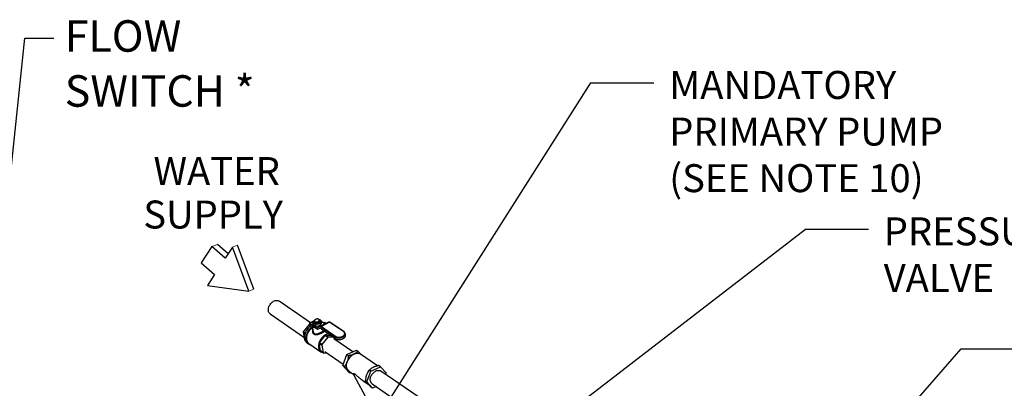
# Model space of a CAD drawing. Extents: x 23.16 to 32.27, y 8.14 to 13.52.
# Drawn here: x 27.24 to 30.06, y 12.46 to 13.52 of the extents above; entities that cross this region are included whole.
import ezdxf
from ezdxf import colors
from ezdxf.entities.mleader import LeaderData, LeaderLine
from ezdxf.math import Vec2, Vec3

# ---------------------------------------------------------------- set-up
doc = ezdxf.new("R2010")
doc.units = 0
doc.header["$LTSCALE"] = 0.2
doc.header["$MEASUREMENT"] = 0
doc.styles.add('SIM1', font='ROMANS')

# ---------------------------------------------------------------- blocks, each defined once
blk = doc.blocks.new('A$C66CB2F2B')
at = {"color": 7, "linetype": 'Continuous'}
for p, q in [((2.2443, 4.2239), (2.1543, 4.2858)), ((2.1291, 4.2492), (2.2253, 4.183)), ((2.253, 4.2287), (2.2414, 4.2223)), ((2.2522, 4.2276), (2.2422, 4.2221)), ((2.2624, 4.2082), (2.2422, 4.2221)), ((2.2502, 4.2239), (2.2509, 4.2195)), ((2.2547, 4.2281), (2.2547, 4.228)), ((2.2548, 4.2275), (2.2549, 4.2274)), ((2.2549, 4.2269), (2.255, 4.2268)), ((2.255, 4.2263), (2.2551, 4.2262)), ((2.2551, 4.2257), (2.2552, 4.2256)), ((2.2553, 4.2314), (2.2559, 4.2316)), ((2.2558, 4.2315), (2.2562, 4.2319)), ((2.2568, 4.2325), (2.2566, 4.2323)), ((2.2638, 4.2347), (2.2637, 4.2347)), ((2.267, 4.234), (2.2666, 4.2342)), ((2.2676, 4.2337), (2.2681, 4.2337)), ((2.27, 4.2306), (2.2699, 4.2309)), ((2.27, 4.231), (2.27, 4.2311)), ((2.2733, 4.2129), (2.2957, 4.2252)), ((2.2966, 4.225), (2.2742, 4.2127)), ((2.2978, 4.2255), (2.2749, 4.2129)), ((2.2983, 4.2254), (2.2753, 4.2128)), ((2.2757, 4.2285), (2.2765, 4.2241)), ((2.2848, 4.2206), (2.2761, 4.2266)), ((2.284, 4.2249), (2.281, 4.2232)), ((2.2882, 4.222), (2.284, 4.2249)), ((2.2957, 4.2252), (2.2849, 4.2206)), ((2.2967, 4.2249), (2.2966, 4.225)), ((2.3391, 4.1974), (2.2983, 4.2254)), ((2.3401, 4.1974), (2.2993, 4.2255)), ((2.2229, 4.1965), (2.2284, 4.1927)), ((2.2229, 4.1965), (2.2267, 4.175)), ((2.24, 4.219), (2.2234, 4.198)), ((2.2289, 4.1942), (2.2234, 4.198)), ((2.24, 4.219), (2.2432, 4.2168)), ((2.2411, 4.2211), (2.2411, 4.2207)), ((2.2639, 4.205), (2.2411, 4.2207)), ((2.2429, 4.2187), (2.2413, 4.2197)), ((2.2426, 4.2197), (2.2413, 4.2197)), ((2.2438, 4.2134), (2.2427, 4.2196)), ((2.2438, 4.2134), (2.251, 4.204)), ((2.2491, 4.2153), (2.2521, 4.1981)), ((2.2578, 4.2186), (2.2586, 4.2142)), ((2.2624, 4.2082), (2.2848, 4.2206)), ((2.2849, 4.2206), (2.2625, 4.2082)), ((2.2733, 4.2129), (2.2625, 4.2082)), ((2.264, 4.2051), (2.2743, 4.2095)), ((2.2706, 4.2209), (2.2714, 4.2166)), ((2.2744, 4.2125), (2.2742, 4.2127)), ((2.2742, 4.2114), (2.2749, 4.2073)), ((2.2743, 4.2094), (2.2745, 4.2093)), ((2.3152, 4.183), (2.2744, 4.211)), ((2.2744, 4.211), (2.2751, 4.2069)), ((2.2751, 4.2069), (2.3159, 4.1789)), ((2.2753, 4.2128), (2.3161, 4.1847)), ((2.2755, 4.2064), (2.3162, 4.1783)), ((2.2283, 4.1739), (2.2267, 4.175)), ((2.2275, 4.1742), (2.2284, 4.1736)), ((2.2343, 4.166), (2.2385, 4.1631)), ((2.2694, 4.1663), (2.2861, 4.1873)), ((2.2768, 4.1613), (2.2694, 4.1663)), ((2.2934, 4.1823), (2.2768, 4.1613)), ((2.2861, 4.1873), (2.2934, 4.1823)), ((2.2874, 4.188), (2.3027, 4.1876)), ((2.2947, 4.183), (2.2874, 4.188)), ((2.31, 4.1826), (2.2947, 4.183)), ((2.3651, 4.1408), (2.3106, 4.1783)), ((2.3152, 4.183), (2.3159, 4.1789)), ((2.3174, 4.1737), (2.3166, 4.1781)), ((2.3441, 4.1885), (2.3434, 4.1927)), ((2.2397, 4.1641), (2.2739, 4.1406)), ((2.2727, 4.1433), (2.269, 4.1648)), ((2.269, 4.1648), (2.2763, 4.1598)), ((2.2801, 4.1383), (2.2727, 4.1433)), ((2.2736, 4.1425), (2.2809, 4.1375)), ((2.2763, 4.1598), (2.2801, 4.1383)), ((2.2809, 4.1375), (2.2919, 4.1372)), ((2.2854, 4.1416), (2.3379, 4.1055)), ((2.3478, 4.1327), (2.3751, 4.1455)), ((2.3751, 4.1455), (2.3797, 4.1423)), ((2.3366, 4.1019), (2.3478, 4.1327)), ((2.3478, 4.1327), (2.3525, 4.1295)), ((2.436, 4.1006), (2.3873, 4.1341)), ((2.3366, 4.1019), (2.3412, 4.0987)), ((2.3525, 4.0839), (2.3366, 4.1019)), ((2.3525, 4.0839), (2.3572, 4.0807)), ((2.3541, 4.0858), (2.3666, 4.0772)), ((2.3572, 4.0807), (2.3605, 4.0814)), ((2.4055, 4.0545), (2.4167, 4.0853)), ((2.4167, 4.0853), (2.4121, 4.0885)), ((2.4167, 4.0853), (2.444, 4.0981)), ((2.444, 4.0981), (2.4393, 4.1013)), ((2.444, 4.0981), (2.4599, 4.0801)), ((2.5691, 4.0005), (2.4453, 4.0857)), ((2.3682, 4.0738), (2.4072, 4.0015)), ((2.3944, 4.0581), (2.4079, 4.0488)), ((2.4055, 4.0545), (2.4008, 4.0577)), ((2.4214, 4.0365), (2.4055, 4.0545)), ((2.4599, 4.0801), (2.4586, 4.0765)), ((2.4214, 4.0365), (2.4168, 4.0397)), ((2.4201, 4.049), (2.5439, 3.9638)), ((2.4314, 4.0412), (2.4214, 4.0365))]:
    blk.add_line(p, q, dxfattribs=at)
at = {"color": 7, "linetype": 'Continuous', "flags": 128}
for points in [[(2.129, 4.2765), (2.1306, 4.2786), (2.1324, 4.2806), (2.1343, 4.2824), (2.1363, 4.284), (2.1385, 4.2853), (2.1406, 4.2863), (2.1428, 4.2871), (2.1449, 4.2876), (2.1471, 4.2879), (2.1491, 4.2878), (2.151, 4.2874), (2.1528, 4.2867), (2.1543, 4.2858)], [(2.1291, 4.2492), (2.129, 4.2492), (2.1275, 4.2505), (2.1263, 4.2519), (2.1253, 4.2536), (2.1245, 4.2555), (2.124, 4.2576), (2.1237, 4.2598), (2.1237, 4.2621), (2.124, 4.2645), (2.1245, 4.267), (2.1253, 4.2694), (2.1263, 4.2719), (2.1275, 4.2742), (2.129, 4.2765)], [(2.2422, 4.2221), (2.2419, 4.2223), (2.2417, 4.2224), (2.2415, 4.2224), (2.2413, 4.2223), (2.2411, 4.2221), (2.2411, 4.2218), (2.241, 4.2215), (2.2411, 4.2211)], [(2.2549, 4.228), (2.2549, 4.2274), (2.256, 4.2262), (2.2577, 4.2254), (2.26, 4.225), (2.2626, 4.2252), (2.2651, 4.2258), (2.2673, 4.2269), (2.269, 4.2282), (2.2699, 4.2297), (2.27, 4.2306), (2.27, 4.2306)], [(2.255, 4.2274), (2.255, 4.2268), (2.2561, 4.2256), (2.2578, 4.2248), (2.2601, 4.2244), (2.2627, 4.2246), (2.2652, 4.2252), (2.2674, 4.2263), (2.2691, 4.2276), (2.27, 4.2291), (2.2701, 4.23), (2.2701, 4.23)], [(2.2551, 4.2268), (2.2551, 4.2262), (2.2562, 4.225), (2.2579, 4.2242), (2.2602, 4.2239), (2.2628, 4.224), (2.2653, 4.2246), (2.2675, 4.2257), (2.2692, 4.227), (2.2701, 4.2285), (2.2702, 4.2294), (2.2702, 4.2294)], [(2.2581, 4.2333), (2.2569, 4.2326), (2.2561, 4.2317), (2.2555, 4.2308), (2.2552, 4.2299), (2.2553, 4.229), (2.2557, 4.2282), (2.2564, 4.2275), (2.2573, 4.2269), (2.2585, 4.2265), (2.2599, 4.2263), (2.2614, 4.2262), (2.2629, 4.2264), (2.2643, 4.2267), (2.2657, 4.2273), (2.2669, 4.2279), (2.2679, 4.2287), (2.2687, 4.2296), (2.2691, 4.2305), (2.2692, 4.2314), (2.269, 4.2323), (2.2684, 4.233), (2.2676, 4.2337), (2.2665, 4.2342), (2.2652, 4.2345), (2.2638, 4.2346), (2.2623, 4.2346), (2.2608, 4.2343), (2.2594, 4.2339), (2.2581, 4.2333)], [(2.2674, 4.2237), (2.266, 4.223), (2.2645, 4.2226), (2.2629, 4.2223), (2.2613, 4.2222), (2.2598, 4.2223), (2.2584, 4.2226), (2.2572, 4.2231), (2.2562, 4.2238), (2.2555, 4.2245), (2.2554, 4.2249)], [(2.2437, 4.2141), (2.2432, 4.2138), (2.2408, 4.2118), (2.2385, 4.2096), (2.2364, 4.2073), (2.2345, 4.2047), (2.2327, 4.2021), (2.2311, 4.1993), (2.2298, 4.1964), (2.2287, 4.1935), (2.2278, 4.1906), (2.2272, 4.1877), (2.2268, 4.1848), (2.2268, 4.182), (2.2269, 4.1793), (2.2274, 4.1767), (2.2281, 4.1743), (2.2291, 4.1721), (2.2303, 4.1701), (2.2317, 4.1683), (2.2333, 4.1667), (2.2343, 4.166)], [(2.2463, 4.2101), (2.245, 4.2089), (2.2427, 4.2068), (2.2406, 4.2044), (2.2387, 4.2019), (2.2369, 4.1992), (2.2353, 4.1964), (2.234, 4.1936), (2.2329, 4.1906), (2.232, 4.1877), (2.2314, 4.1848), (2.231, 4.1819), (2.231, 4.1791), (2.2311, 4.1764), (2.2316, 4.1738), (2.2323, 4.1714), (2.2333, 4.1692), (2.2345, 4.1672), (2.2359, 4.1654), (2.2375, 4.1638), (2.2394, 4.1626), (2.2414, 4.1616), (2.2436, 4.1609), (2.2448, 4.1606)], [(2.2467, 4.2096), (2.2446, 4.2078), (2.2424, 4.2055), (2.2404, 4.2031), (2.2385, 4.2006), (2.2368, 4.1979), (2.2354, 4.1951), (2.2341, 4.1923), (2.2331, 4.1894), (2.2324, 4.1865), (2.2319, 4.1836), (2.2317, 4.1808), (2.2317, 4.1781), (2.232, 4.1755), (2.2326, 4.173), (2.2334, 4.1707), (2.2345, 4.1686), (2.2358, 4.1668), (2.2374, 4.1651), (2.2391, 4.1638), (2.2411, 4.1627), (2.2428, 4.162)], [(2.2473, 4.2089), (2.2452, 4.2071), (2.2431, 4.2049), (2.2411, 4.2026), (2.2393, 4.2001), (2.2376, 4.1975), (2.2362, 4.1948), (2.2349, 4.192), (2.234, 4.1891), (2.2332, 4.1863), (2.2328, 4.1835), (2.2325, 4.1807), (2.2326, 4.1781), (2.2329, 4.1755), (2.2334, 4.1731), (2.2343, 4.1709), (2.2353, 4.1688), (2.2366, 4.167), (2.2381, 4.1654), (2.2397, 4.1641)], [(2.258, 4.2091), (2.2565, 4.2094), (2.2547, 4.2099), (2.253, 4.2107), (2.2516, 4.2115), (2.2505, 4.2126), (2.2497, 4.2137), (2.2491, 4.2149), (2.2491, 4.2153)], [(2.3161, 4.1847), (2.3176, 4.1839), (2.3193, 4.1832), (2.3212, 4.1828), (2.3233, 4.1825), (2.3255, 4.1825), (2.3277, 4.1826), (2.3299, 4.183), (2.3321, 4.1836), (2.3342, 4.1843), (2.3361, 4.1852), (2.3378, 4.1863), (2.3392, 4.1875), (2.3404, 4.1887), (2.3412, 4.1901), (2.3417, 4.1914), (2.3419, 4.1928), (2.3417, 4.1941), (2.3411, 4.1953), (2.3403, 4.1964), (2.3391, 4.1974)], [(2.2964, 4.192), (2.294, 4.1916), (2.2915, 4.191), (2.289, 4.19), (2.2865, 4.1888), (2.2841, 4.1873), (2.2817, 4.1855), (2.2795, 4.1836), (2.2773, 4.1814), (2.2753, 4.1791), (2.2735, 4.1766), (2.2718, 4.1739), (2.2704, 4.1712), (2.2692, 4.1684), (2.2682, 4.1656), (2.2675, 4.1628), (2.267, 4.16), (2.2668, 4.1572), (2.2668, 4.1545), (2.2671, 4.152), (2.2677, 4.1496), (2.2685, 4.1473), (2.2695, 4.1453), (2.2708, 4.1434), (2.2723, 4.1418), (2.2741, 4.1405), (2.2759, 4.1394), (2.278, 4.1386), (2.2799, 4.1382)], [(2.3434, 4.1926), (2.3434, 4.1921), (2.3434, 4.1907), (2.3429, 4.1893), (2.3421, 4.1879), (2.341, 4.1865), (2.3397, 4.1852), (2.338, 4.1841), (2.3361, 4.183), (2.3341, 4.1821), (2.3318, 4.1814), (2.3295, 4.1809), (2.3272, 4.1806), (2.3249, 4.1805), (2.3226, 4.1806), (2.3205, 4.1809), (2.3185, 4.1814), (2.3167, 4.1821), (2.3152, 4.183)], [(2.3159, 4.1789), (2.3174, 4.178), (2.3192, 4.1773), (2.3212, 4.1768), (2.3233, 4.1765), (2.3256, 4.1764), (2.3279, 4.1765), (2.3303, 4.1768), (2.3326, 4.1773), (2.3348, 4.178), (2.3368, 4.1789), (2.3387, 4.18), (2.3404, 4.1811), (2.3418, 4.1824), (2.3429, 4.1838), (2.3436, 4.1852), (2.3441, 4.1866), (2.3442, 4.188), (2.3441, 4.1885)], [(2.3683, 4.1344), (2.3711, 4.1355), (2.3738, 4.1363), (2.3765, 4.1367), (2.3792, 4.1368), (2.3817, 4.1365), (2.384, 4.1358), (2.3862, 4.1348), (2.3873, 4.1341)], [(2.3514, 4.0882), (2.35, 4.0901), (2.3488, 4.0924), (2.3479, 4.0948), (2.3473, 4.0975), (2.347, 4.1003), (2.3471, 4.1033), (2.3474, 4.1064), (2.3481, 4.1095), (2.3491, 4.1126)], [(2.3514, 4.0882), (2.3532, 4.0865), (2.3541, 4.0858)], [(2.4148, 4.0589), (2.4147, 4.0612), (2.4149, 4.0636), (2.4153, 4.066), (2.416, 4.0685), (2.4169, 4.0709), (2.4181, 4.0733), (2.4195, 4.0756), (2.4211, 4.0778), (2.4228, 4.0798), (2.4247, 4.0817), (2.4267, 4.0833), (2.4288, 4.0847), (2.4309, 4.0859), (2.4331, 4.0868), (2.4353, 4.0873), (2.4374, 4.0877), (2.4395, 4.0877), (2.4414, 4.0874), (2.4433, 4.0868), (2.4449, 4.0859), (2.4453, 4.0857)], [(2.3682, 4.0738), (2.3682, 4.0741), (2.3684, 4.0746), (2.369, 4.0753), (2.3698, 4.0761), (2.3709, 4.077)]]:
    blk.add_lwpolyline(points, dxfattribs=at)
at = {"color": 7, "linetype": 'Continuous'}
for centre, radius, start, end in [((2.2561, 4.2256), 0.00435, 142.3276, 239.6891), ((2.2605, 4.2226), 0.00973, 123.5418, 144.249), ((2.2609, 4.2343), 0.0142, 240.585, 283.0608), ((2.2585, 4.2287), 0.00388, 134.3379, 174.4844), ((2.2623, 4.2342), 0.0139, 277.333, 320.4595), ((2.2651, 4.2288), 0.00556, 294.0617, 344.3076), ((2.2663, 4.2233), 0.0101, 56.9984, 77.3602), ((2.2696, 4.228), 0.00435, 322.3276, 59.6891), ((2.296, 4.2243), 0.00093, 48.1978, 103.9864), ((2.2985, 4.2243), 0.00141, 55.4786, 118.8963), ((2.298, 4.2251), 0.000465, 45.8584, 109.9326), ((2.2988, 4.2246), 0.000951, 60.2675, 123.2936), ((2.2568, 4.1871), 0.0352, 161.8584, 164.4495), ((2.2553, 4.1928), 0.0304, 117.4681, 120.3244), ((2.2625, 4.2083), 0.0000845, 228.1978, 283.9864), ((2.2638, 4.2055), 0.000456, 287.9937, 293.1792), ((2.2736, 4.212), 0.00093, 48.1978, 103.9864), ((2.2755, 4.2116), 0.00141, 118.8963, 189.9194), ((2.2747, 4.2115), 0.000582, 191.8953, 238.442), ((2.2743, 4.2094), 0.0000845, 48.1978, 103.9864), ((2.2762, 4.2112), 0.0018, 118.8941, 185.38), ((2.275, 4.2124), 0.000465, 45.8584, 109.9326), ((2.2763, 4.2075), 0.00141, 189.9194, 235.4786), ((2.2754, 4.2074), 0.000582, 191.8953, 238.442), ((2.2759, 4.207), 0.000793, 187.4888, 234.301), ((2.2849, 4.2207), 0.0000845, 228.1978, 283.9864), ((2.3396, 4.1966), 0.000934, 59.6229, 123.9583), ((2.2366, 4.185), 0.0141, 225.211, 229.9834), ((2.3029, 4.1554), 0.0352, 161.8584, 164.4495), ((2.3014, 4.1611), 0.0304, 117.4681, 120.3244), ((2.3087, 4.156), 0.0304, 117.4681, 120.3244), ((2.317, 4.1831), 0.0018, 118.8941, 185.38), ((2.3167, 4.179), 0.000793, 187.4882, 234.3155), ((2.2827, 4.1533), 0.0141, 225.211, 229.9834), ((2.3102, 4.1503), 0.0352, 161.8584, 164.4495), ((2.29, 4.1483), 0.0141, 225.211, 229.9834), ((2.386, 4.0994), 0.0392, 116.7809, 160.3319), ((2.3928, 4.0871), 0.028, 199.7433, 208.3757), ((2.428, 4.0596), 0.0132, 182.9101, 233.3491)]:
    blk.add_arc(centre, radius, start, end, dxfattribs=at)
for points, knots in [([(2.2502, 4.2239), (2.2506, 4.2247), (2.2513, 4.2263), (2.2522, 4.2276), (2.2526, 4.2283)], [0, 0, 0, 0, 0.49696, 1, 1, 1, 1]), ([(2.2539, 4.2219), (2.2531, 4.2224), (2.2518, 4.2232), (2.2506, 4.2237), (2.2502, 4.2239)], [0, 0, 0, 0, 0.598328, 1, 1, 1, 1]), ([(2.2526, 4.2283), (2.253, 4.2289), (2.2539, 4.2301), (2.2548, 4.231), (2.2553, 4.2314)], [0, 0, 0, 0, 0.461775, 1, 1, 1, 1]), ([(2.2578, 4.2186), (2.2575, 4.2189), (2.2562, 4.2202), (2.2548, 4.2211), (2.2539, 4.2219)], [0, 0, 0, 0, 0.254987, 1, 1, 1, 1]), ([(2.2546, 4.2291), (2.2546, 4.2289), (2.2547, 4.2282), (2.2554, 4.2271), (2.2569, 4.2262), (2.2591, 4.2256), (2.2616, 4.2256), (2.2642, 4.2261), (2.2665, 4.227), (2.2683, 4.2283), (2.2695, 4.2298), (2.2698, 4.2313), (2.2693, 4.2326), (2.2683, 4.2336), (2.2673, 4.2339), (2.267, 4.2339)], [0, 0, 0, 0, 0.039006, 0.123101, 0.20725, 0.291419, 0.375566, 0.459657, 0.543683, 0.627664, 0.71164, 0.795653, 0.879728, 0.963863, 1, 1, 1, 1]), ([(2.27, 4.2307), (2.2699, 4.2302), (2.2698, 4.2292), (2.2685, 4.2277), (2.2666, 4.2265), (2.2642, 4.2255), (2.2615, 4.2251), (2.259, 4.2251), (2.2569, 4.2257), (2.2554, 4.2266), (2.2547, 4.2275), (2.2548, 4.228), (2.2548, 4.2281)], [0, 0, 0, 0, 0.110371, 0.220734, 0.330984, 0.441171, 0.551369, 0.661649, 0.772049, 0.882555, 0.993108, 1, 1, 1, 1]), ([(2.2701, 4.2301), (2.27, 4.2296), (2.2699, 4.2286), (2.2686, 4.2271), (2.2667, 4.2259), (2.2643, 4.225), (2.2616, 4.2245), (2.2591, 4.2245), (2.257, 4.2251), (2.2555, 4.2261), (2.2548, 4.2269), (2.2549, 4.2275), (2.2549, 4.2275)], [0, 0, 0, 0, 0.1103876, 0.2207665, 0.3310328, 0.4412359, 0.5514509, 0.6617478, 0.7721637, 0.8826863, 0.9932567, 1, 1, 1, 1]), ([(2.2566, 4.2323), (2.2566, 4.2322), (2.2559, 4.2318), (2.2552, 4.2307), (2.2549, 4.2297), (2.2549, 4.2291), (2.2549, 4.2291)], [0, 0, 0, 0, 0.048509, 0.500618, 0.952966, 1, 1, 1, 1]), ([(2.2549, 4.2291), (2.2549, 4.2294), (2.2548, 4.2301), (2.2553, 4.231), (2.2557, 4.2314), (2.2558, 4.2315)], [0, 0, 0, 0, 0.396569, 0.914394, 1, 1, 1, 1]), ([(2.2702, 4.2295), (2.2702, 4.229), (2.27, 4.228), (2.2687, 4.2265), (2.2668, 4.2253), (2.2644, 4.2244), (2.2617, 4.2239), (2.2592, 4.2239), (2.2571, 4.2245), (2.2556, 4.2255), (2.2549, 4.2263), (2.255, 4.2269), (2.255, 4.2269)], [0, 0, 0, 0, 0.110388, 0.220767, 0.331033, 0.441236, 0.551451, 0.661748, 0.772164, 0.882686, 0.993257, 1, 1, 1, 1]), ([(2.2703, 4.2289), (2.2703, 4.2284), (2.2701, 4.2274), (2.2688, 4.226), (2.2669, 4.2247), (2.2645, 4.2238), (2.2619, 4.2233), (2.2593, 4.2234), (2.2572, 4.2239), (2.2557, 4.2249), (2.255, 4.2258), (2.2551, 4.2263), (2.2551, 4.2263)], [0, 0, 0, 0, 0.1103876, 0.2207665, 0.3310328, 0.4412359, 0.5514509, 0.6617478, 0.7721637, 0.8826863, 0.9932567, 1, 1, 1, 1]), ([(2.2553, 4.2255), (2.2556, 4.2251), (2.2562, 4.2243), (2.258, 4.2235), (2.2603, 4.2232), (2.2629, 4.2233), (2.2654, 4.224), (2.2677, 4.2251), (2.2694, 4.2264), (2.2702, 4.2277), (2.2703, 4.2285), (2.2703, 4.2288)], [0, 0, 0, 0, 0.110119, 0.227012, 0.343928, 0.460778, 0.577501, 0.694092, 0.810607, 0.927139, 1, 1, 1, 1]), ([(2.2704, 4.2283), (2.2704, 4.2278), (2.2702, 4.2269), (2.2689, 4.2254), (2.267, 4.2241), (2.2646, 4.2232), (2.262, 4.2227), (2.2594, 4.2228), (2.2573, 4.2233), (2.2558, 4.2242), (2.2555, 4.225), (2.2553, 4.2254)], [0, 0, 0, 0, 0.113604, 0.227198, 0.340677, 0.454091, 0.567517, 0.681027, 0.79466, 0.908402, 1, 1, 1, 1]), ([(2.2553, 4.2254), (2.2553, 4.2253), (2.2554, 4.2247), (2.2563, 4.2238), (2.258, 4.2229), (2.2604, 4.2226), (2.263, 4.2228), (2.2655, 4.2234), (2.2678, 4.2245), (2.2695, 4.2258), (2.2704, 4.2272), (2.2704, 4.2279), (2.2704, 4.2283)], [0, 0, 0, 0, 0.029408, 0.142018, 0.254721, 0.367445, 0.480107, 0.592646, 0.705057, 0.817396, 0.929751, 1, 1, 1, 1]), ([(2.2704, 4.2272), (2.2703, 4.2269), (2.2702, 4.2261), (2.269, 4.2248), (2.2671, 4.2235), (2.2647, 4.2226), (2.2626, 4.2222), (2.2614, 4.2222), (2.2611, 4.2222)], [0, 0, 0, 0, 0.1305268, 0.3281359, 0.5255431, 0.7228375, 0.920153, 1, 1, 1, 1]), ([(2.266, 4.2231), (2.2667, 4.2233), (2.268, 4.2239), (2.2696, 4.2252), (2.2705, 4.2266), (2.2705, 4.2274), (2.2706, 4.2277)], [0, 0, 0, 0, 0.235062, 0.526414, 0.817808, 1, 1, 1, 1]), ([(2.2681, 4.2337), (2.2686, 4.2336), (2.2698, 4.2331), (2.271, 4.2323), (2.2718, 4.2318)], [0, 0, 0, 0, 0.401672, 1, 1, 1, 1]), ([(2.2693, 4.2322), (2.2695, 4.232), (2.27, 4.2316), (2.27, 4.231), (2.27, 4.2307)], [0, 0, 0, 0, 0.468971, 1, 1, 1, 1]), ([(2.273, 4.2254), (2.2727, 4.2247), (2.2718, 4.2234), (2.271, 4.2218), (2.2706, 4.2209)], [0, 0, 0, 0, 0.461775, 1, 1, 1, 1]), ([(2.2718, 4.2318), (2.2728, 4.231), (2.2741, 4.2301), (2.2754, 4.2288), (2.2757, 4.2285)], [0, 0, 0, 0, 0.7450126, 1, 1, 1, 1]), ([(2.2757, 4.2285), (2.2753, 4.2281), (2.2744, 4.2272), (2.2735, 4.226), (2.273, 4.2254)], [0, 0, 0, 0, 0.49696, 1, 1, 1, 1]), ([(2.274, 4.2197), (2.2744, 4.2203), (2.2753, 4.2216), (2.2761, 4.2233), (2.2765, 4.2241)], [0, 0, 0, 0, 0.461775, 1, 1, 1, 1]), ([(2.2777, 4.1949), (2.2768, 4.1944), (2.2749, 4.1934), (2.2718, 4.192), (2.2687, 4.1908), (2.2655, 4.1898), (2.2625, 4.1892), (2.2596, 4.1891), (2.2569, 4.1895), (2.2546, 4.1906), (2.253, 4.1921), (2.2521, 4.1935), (2.2513, 4.1951), (2.2507, 4.1973), (2.2506, 4.2001), (2.251, 4.2019), (2.2512, 4.2028)], [0, 0, 0, 0, 0.073101, 0.147609, 0.222271, 0.298525, 0.376383, 0.453257, 0.533034, 0.611307, 0.68957, 0.72911, 0.769491, 0.846593, 0.924633, 1, 1, 1, 1]), ([(2.2509, 4.2195), (2.2515, 4.219), (2.2528, 4.2178), (2.2541, 4.2168), (2.2549, 4.2162)], [0, 0, 0, 0, 0.401672, 1, 1, 1, 1]), ([(2.2521, 4.1981), (2.2521, 4.1978), (2.2522, 4.1973), (2.2527, 4.1959), (2.2535, 4.1942), (2.2551, 4.1926), (2.2567, 4.1919), (2.2579, 4.1917), (2.2587, 4.1916), (2.2595, 4.1915), (2.2601, 4.1916), (2.2605, 4.1916), (2.261, 4.1917), (2.2616, 4.1917), (2.2623, 4.1919), (2.263, 4.192), (2.2639, 4.1923), (2.2652, 4.1927), (2.2668, 4.1933), (2.2687, 4.1941), (2.2709, 4.1951), (2.2734, 4.1963), (2.2751, 4.1972), (2.276, 4.1977)], [0, 0, 0, 0, 0.031992, 0.066601, 0.163616, 0.252501, 0.341361, 0.372784, 0.405176, 0.43859, 0.455394, 0.473174, 0.491933, 0.511675, 0.5324, 0.564578, 0.591847, 0.626566, 0.696619, 0.751802, 0.814394, 0.9098, 1, 1, 1, 1]), ([(2.2549, 4.2162), (2.2558, 4.2156), (2.2571, 4.2148), (2.2583, 4.2144), (2.2586, 4.2142)], [0, 0, 0, 0, 0.745013, 1, 1, 1, 1]), ([(2.2641, 4.2204), (2.2631, 4.2202), (2.261, 4.2198), (2.2589, 4.219), (2.2578, 4.2186)], [0, 0, 0, 0, 0.461775, 1, 1, 1, 1]), ([(2.2586, 4.2142), (2.2597, 4.2142), (2.2618, 4.2143), (2.264, 4.2146), (2.2651, 4.2147)], [0, 0, 0, 0, 0.49696, 1, 1, 1, 1]), ([(2.2706, 4.2209), (2.2695, 4.2209), (2.2673, 4.2209), (2.2652, 4.2206), (2.2641, 4.2204)], [0, 0, 0, 0, 0.49696, 1, 1, 1, 1]), ([(2.2651, 4.2147), (2.2661, 4.215), (2.2682, 4.2154), (2.2703, 4.2162), (2.2714, 4.2166)], [0, 0, 0, 0, 0.461775, 1, 1, 1, 1]), ([(2.2714, 4.2166), (2.2718, 4.217), (2.2727, 4.2179), (2.2736, 4.2191), (2.274, 4.2197)], [0, 0, 0, 0, 0.49696, 1, 1, 1, 1]), ([(2.276, 4.1977), (2.2768, 4.1981), (2.2778, 4.1987), (2.2789, 4.1994), (2.2796, 4.1998), (2.2802, 4.2002), (2.2807, 4.2006), (2.2812, 4.201), (2.2817, 4.2014), (2.282, 4.2017), (2.2821, 4.2018)], [0, 0, 0, 0, 0.274873, 0.370115, 0.467311, 0.56659, 0.657836, 0.760701, 0.875249, 1, 1, 1, 1]), ([(2.2843, 4.2003), (2.2843, 4.2003), (2.2842, 4.1998), (2.2836, 4.199), (2.2822, 4.1977), (2.2802, 4.1963), (2.2785, 4.1953), (2.2777, 4.1949)], [0, 0, 0, 0, 0.0169498, 0.2685541, 0.5138952, 0.7594337, 1, 1, 1, 1]), ([(2.3434, 4.1925), (2.3433, 4.1929), (2.3431, 4.1938), (2.3425, 4.195), (2.3417, 4.1961), (2.3408, 4.1969), (2.3402, 4.1973), (2.3401, 4.1974)], [0, 0, 0, 0, 0.204111, 0.43571, 0.669131, 0.907417, 1, 1, 1, 1]), ([(2.3162, 4.1783), (2.3165, 4.1782), (2.3172, 4.1777), (2.3185, 4.1771), (2.3203, 4.1765), (2.3222, 4.1761), (2.3242, 4.1758), (2.3263, 4.1758), (2.3284, 4.1759), (2.3305, 4.1762), (2.3326, 4.1767), (2.3346, 4.1774), (2.3365, 4.1782), (2.3383, 4.1791), (2.3399, 4.1802), (2.3413, 4.1814), (2.3424, 4.1827), (2.3433, 4.184), (2.3439, 4.1854), (2.3442, 4.1869), (2.3442, 4.1879), (2.3441, 4.1884), (2.3441, 4.1885)], [0, 0, 0, 0, 0.028986, 0.082454, 0.136183, 0.190035, 0.243809, 0.297472, 0.351044, 0.404569, 0.458096, 0.51167, 0.56534, 0.619162, 0.673185, 0.727428, 0.781844, 0.836129, 0.889793, 0.94227, 0.993326, 1, 1, 1, 1]), ([(2.3797, 4.1423), (2.3793, 4.1419), (2.3776, 4.1403), (2.3751, 4.1383), (2.372, 4.1363), (2.3699, 4.1351), (2.3687, 4.1345), (2.3683, 4.1344)], [0, 0, 0, 0, 0.152771, 0.5355, 0.731641, 0.927734, 1, 1, 1, 1]), ([(2.3886, 4.1332), (2.388, 4.1339), (2.3864, 4.1357), (2.3833, 4.1388), (2.3808, 4.1412), (2.3797, 4.1423)], [0, 0, 0, 0, 0.237645, 0.655637, 1, 1, 1, 1]), ([(2.3491, 4.1126), (2.3484, 4.1108), (2.3469, 4.1071), (2.3441, 4.1026), (2.3421, 4.0999), (2.3412, 4.0987)], [0, 0, 0, 0, 0.348203, 0.705577, 1, 1, 1, 1]), ([(2.3525, 4.1295), (2.3523, 4.1271), (2.3519, 4.1234), (2.3509, 4.1186), (2.3501, 4.1154), (2.3494, 4.1134), (2.3491, 4.1126)], [0, 0, 0, 0, 0.418529, 0.63297, 0.84733, 1, 1, 1, 1]), ([(2.3683, 4.1344), (2.3665, 4.1336), (2.3628, 4.132), (2.3573, 4.1305), (2.3538, 4.1298), (2.3525, 4.1295)], [0, 0, 0, 0, 0.378121, 0.767717, 1, 1, 1, 1]), ([(2.3412, 4.0987), (2.3428, 4.0972), (2.3452, 4.0948), (2.3481, 4.0918), (2.35, 4.0898), (2.351, 4.0887), (2.3514, 4.0882)], [0, 0, 0, 0, 0.418529, 0.63297, 0.84733, 1, 1, 1, 1]), ([(2.3514, 4.0882), (2.3523, 4.0872), (2.3541, 4.0851), (2.356, 4.0826), (2.3568, 4.0813), (2.3572, 4.0807)], [0, 0, 0, 0, 0.348203, 0.705577, 1, 1, 1, 1]), ([(2.4121, 4.0885), (2.4108, 4.0868), (2.4089, 4.0842), (2.4067, 4.0803), (2.4053, 4.0774), (2.4045, 4.0755), (2.4042, 4.0747)], [0, 0, 0, 0, 0.418529, 0.63297, 0.84733, 1, 1, 1, 1]), ([(2.4235, 4.0965), (2.4218, 4.0956), (2.4183, 4.0938), (2.4147, 4.091), (2.4128, 4.0892), (2.4121, 4.0885)], [0, 0, 0, 0, 0.378121, 0.767717, 1, 1, 1, 1]), ([(2.4393, 4.1013), (2.4385, 4.1012), (2.4354, 4.1005), (2.4314, 4.0995), (2.4274, 4.0981), (2.4251, 4.0972), (2.4238, 4.0966), (2.4235, 4.0965)], [0, 0, 0, 0, 0.152771, 0.5355, 0.731641, 0.927734, 1, 1, 1, 1]), ([(2.3666, 4.0777), (2.3665, 4.0778), (2.3663, 4.0781), (2.3666, 4.0784), (2.3671, 4.0787), (2.3678, 4.0786), (2.3688, 4.0783), (2.3699, 4.0777), (2.3707, 4.0771), (2.3709, 4.077)], [0, 0, 0, 0, 0.142416, 0.314712, 0.490147, 0.616126, 0.745075, 0.95455, 1, 1, 1, 1]), ([(2.3709, 4.077), (2.3712, 4.0767), (2.3727, 4.0755), (2.3756, 4.0731), (2.3809, 4.0685), (2.3865, 4.0639), (2.3916, 4.0601), (2.3938, 4.0585), (2.3945, 4.0581)], [0, 0, 0, 0, 0.046907, 0.219514, 0.39241, 0.743713, 0.927955, 1, 1, 1, 1]), ([(2.4042, 4.0747), (2.4036, 4.0728), (2.4024, 4.069), (2.4013, 4.0632), (2.401, 4.0594), (2.4008, 4.0577)], [0, 0, 0, 0, 0.348203, 0.705577, 1, 1, 1, 1]), ([(2.4008, 4.0577), (2.4014, 4.0569), (2.4022, 4.0556), (2.4039, 4.0535), (2.4052, 4.0519), (2.4062, 4.0507), (2.4066, 4.0503)], [0, 0, 0, 0, 0.418529, 0.63297, 0.84733, 1, 1, 1, 1]), ([(2.4066, 4.0503), (2.4076, 4.0492), (2.4097, 4.0469), (2.4132, 4.0433), (2.4157, 4.0408), (2.4168, 4.0397)], [0, 0, 0, 0, 0.348203, 0.705577, 1, 1, 1, 1])]:
    blk.add_open_spline(points, degree=3, knots=knots, dxfattribs=at)

msp = doc.modelspace()

# ---------------------------------------------------------------- linework, layer by layer
at = {"color": 7, "linetype": 'Continuous'}
for p, q in [((27.791, 12.867), (27.7607, 12.8205)), ((27.8294, 12.8339), (27.791, 12.867)), ((27.8378, 12.8468), (27.8073, 12.873)), ((27.8499, 12.8653), (27.8294, 12.8339)), ((27.8969, 12.7395), (27.8499, 12.8653)), ((27.9112, 12.7449), (27.8642, 12.8707)), ((27.7607, 12.8205), (27.7992, 12.7874)), ((27.7992, 12.7874), (27.7787, 12.7559)), ((27.7787, 12.7559), (27.8969, 12.7395))]:
    msp.add_line(p, q, dxfattribs=at)
at = {"lineweight": 0}
for p, q in [((27.791, 12.867), (27.8073, 12.873)), ((27.8499, 12.8653), (27.8642, 12.8707)), ((27.8969, 12.7395), (27.9112, 12.7449))]:
    msp.add_line(p, q, dxfattribs=at)

# ---------------------------------------------------------------- block references
msp.add_blockref('A$C66CB2F2B', (25.8291, 8.4254), dxfattribs=at)

# ---------------------------------------------------------------- texts
at = {"color": 7, "linetype": 'Continuous', "lineweight": 0, "style": 'SIM1'}
for s, height, p in [('FLOW', 0.09, (27.3707, 13.4246)), ('SWITCH *', 0.09, (27.3707, 13.2673)), ('WATER', 0.08, (27.6245, 13.0431)), ('SUPPLY', 0.08, (27.5954, 12.9188))]:
    msp.add_text(s, height=height, dxfattribs=at).set_placement(p)
at = {"color": 7, "linetype": 'Continuous', "char_height": 0.08, "width": 1.495447, "attachment_point": 1, "style": 'SIM1'}
for s, insert in [('MANDATORY\\PPRIMARY PUMP\\P(SEE NOTE 10)', (29.0985, 13.3695)), ('PRESSURE REDUCING FILL VALVE', (29.7116, 12.9506))]:
    msp.add_mtext(s, dxfattribs=dict(at, insert=insert))

# ---------------------------------------------------------------- leaders
at = {"color": 7, "linetype": 'Continuous', "lineweight": 0}
ml = msp.add_multileader_mtext('Standard', dxfattribs=at)
ml.set_content('', color=7)
ml.set_leader_properties()
ml.build(insert=Vec2(0, 0))
ml.multileader.update_dxf_attribs({"text_right_attachment_type": 6, "dogleg_length": 0.36, "arrow_head_size": 0.09})
ctx = ml.context
ctx.base_point, ctx.char_height, ctx.arrow_head_size, ctx.landing_gap_size, ctx.plane_origin = Vec3(27.3399, 13.4634), 0.09, 0.09, 0.045, Vec3(26.8548, 13.9083)
ctx.right_attachment, ctx.text_align_type = 6, 2
notes = []
notes.append((ctx, [(0, (1, 1, 0), (27.2568, 13.4634), (1, 0), 0.0831, [(0, [(27.0641, 11.6266)], 0, [])])]))
ctx.mtext.insert, ctx.mtext.alignment, ctx.mtext.flow_direction = Vec3(27.3849, 13.5084), 3, 5
ml = msp.add_multileader_mtext('Standard', dxfattribs=at)
ml.set_content('', color=7)
ml.set_leader_properties()
ml.build(insert=Vec2(0, 0))
ml.multileader.update_dxf_attribs({"text_right_attachment_type": 6, "dogleg_length": 0.36, "arrow_head_size": 0.09})
ctx = ml.context
ctx.base_point, ctx.char_height, ctx.arrow_head_size, ctx.landing_gap_size, ctx.plane_origin = Vec3(29.0546, 13.3354), 0.09, 0.09, 0.045, Vec3(27.9713, 13.3834)
ctx.right_attachment = 6
notes.append((ctx, [(0, (1, 1, 0), (28.8746, 13.3354), (1, 0), 0.18, [(0, [(27.6408, 11.3918)], 0, [])])]))
ctx.mtext.insert, ctx.mtext.flow_direction = Vec3(29.0996, 13.3804), 5
ml = msp.add_multileader_mtext('Standard', dxfattribs=at)
ml.set_content('', color=7)
ml.set_leader_properties()
ml.build(insert=Vec2(0, 0))
ml.multileader.update_dxf_attribs({"text_right_attachment_type": 6, "dogleg_length": 0.36, "arrow_head_size": 0.09})
ctx = ml.context
ctx.base_point, ctx.char_height, ctx.arrow_head_size, ctx.landing_gap_size, ctx.plane_origin = Vec3(29.6676, 12.9166), 0.09, 0.09, 0.045, Vec3(28.5843, 12.9645)
ctx.right_attachment = 6
notes.append((ctx, [(0, (1, 1, 0), (29.4876, 12.9166), (1, 0), 0.18, [(0, [(28.7006, 12.3102)], 0, [])])]))
ctx.mtext.insert, ctx.mtext.flow_direction = Vec3(29.7126, 12.9616), 5
at = {"color": 7, "linetype": 'Continuous'}
ml = msp.add_multileader_mtext('Standard', dxfattribs=at)
ml.set_content('', color=7)
ml.set_leader_properties()
ml.build(insert=Vec2(0, 0))
ml.multileader.update_dxf_attribs({"text_right_attachment_type": 6, "dogleg_length": 0.36, "arrow_head_size": 0.09})
ctx = ml.context
ctx.base_point, ctx.char_height, ctx.arrow_head_size, ctx.landing_gap_size, ctx.plane_origin = Vec3(30.113, 12.5749), 0.09, 0.09, 0.045, Vec3(28.983, 12.2071)
ctx.right_attachment = 6
notes.append((ctx, [(0, (1, 1, 0), (29.933, 12.5749), (1, 0), 0.18, [(0, [(29.1717, 11.7043)], 0, [])])]))
ctx.mtext.insert, ctx.mtext.flow_direction = Vec3(30.158, 12.6199), 5
for ctx, leaders in notes:
    for number, flags, end, landing, length, lines in leaders:
        leader = LeaderData()
        leader.index, (leader.has_last_leader_line, leader.has_dogleg_vector, leader.attachment_direction) = number, flags
        leader.last_leader_point, leader.dogleg_vector, leader.dogleg_length = Vec3(end), Vec3(landing), length
        for number, points, colour, breaks in lines:
            line = LeaderLine()
            line.index, line.vertices, line.color, line.breaks = number, Vec3.list(points), colors.encode_raw_color(colour), breaks
            leader.lines.append(line)
        ctx.leaders.append(leader)

doc.saveas('drawing.dxf')
